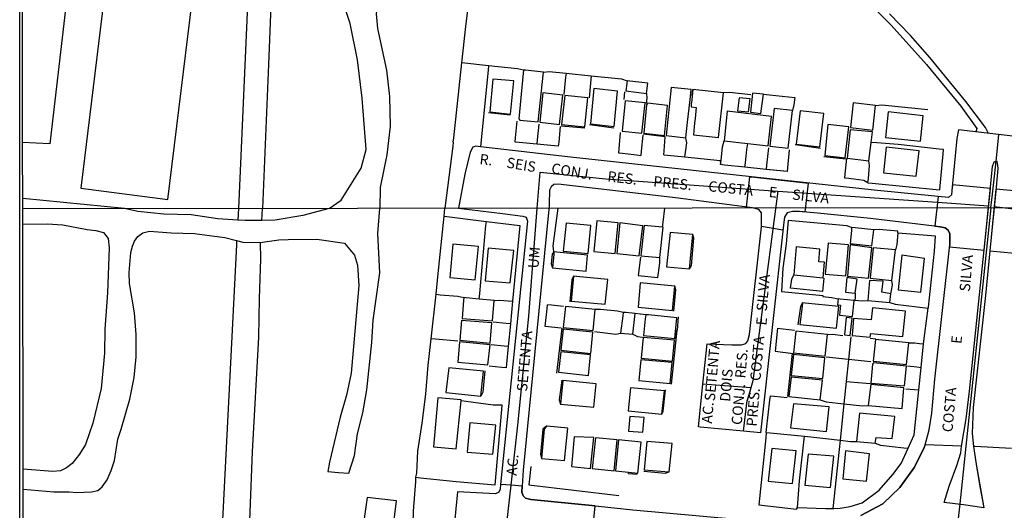
# Model space of a CAD drawing. Units: millimetres. Extents: x 187939 to 190355, y 1677060 to 1679835.
# Drawn here: x 187939 to 188176, y 1679205 to 1679323 of the extents above; entities that cross this region are included whole.
import ezdxf
from ezdxf.enums import TextEntityAlignment as Align

# ---------------------------------------------------------------- set-up
doc = ezdxf.new("R2010")
doc.units = ezdxf.units.MM
doc.header["$MEASUREMENT"] = 0
for name, color, linetype in [('IMAGEM', 7, 'Continuous'), ('V-ARROIO', 140, 'Continuous'), ('V-CANAL', 4, 'Continuous'), ('V-CANTEIRO', 6, 'Continuous'), ('V-CRUZAMENTO', 1, 'Continuous'), ('V-EDIFICACAO', 7, 'Continuous'), ('V-EIXO_DE_LOGRADOURO', 3, 'Continuous'), ('V-LOTE', 30, 'Continuous'), ('V-NOME_DOS_LOGRADOUROS', 7, 'Continuous'), ('V-QUADRA', 2, 'Continuous'), ('V-REFERENCIA', 31, 'Continuous'), ('V-TESTADA', 250, 'Continuous'), ('X-LIMITE_1000', 7, 'Continuous'), ('X-LIMITE_5000', 7, 'Continuous')]:
    doc.layers.add(name, color=color, linetype=linetype)
picture_1 = doc.add_image_def('image1.jpg', size_in_pixel=(4026, 4622))

msp = doc.modelspace()

# ---------------------------------------------------------------- linework, layer by layer
at = {"layer": 'V-ARROIO'}
for points in [[(187991.34, 1679277.51), (187991.19, 1679274.74)], [(187996.99, 1679274.61), (187997.08, 1679277.51)], [(187996.99, 1679274.6), (187996.99, 1679274.61)], [(187990.88, 1679269.8), (187990.83, 1679268.76), (187987.27, 1679199.25), (187987.22, 1679198.28)], [(187996.58, 1679269.31), (187996.66, 1679265.32), (187996.29, 1679255.83), (187996.14, 1679246.51), (187994.61, 1679218.82), (187993.84, 1679198.16)]]:
    msp.add_lwpolyline(points, dxfattribs=at)
at = {"layer": 'V-CANAL', "lineweight": -2}
for p, q in [((188000.5, 1679358.92), (187998.57, 1679312.25)), ((187993.85, 1679333.98), (187991.34, 1679277.51)), ((187998.57, 1679312.25), (187997.08, 1679277.51))]:
    msp.add_line(p, q, dxfattribs=at)
at = {"layer": 'V-CANTEIRO'}
msp.add_lwpolyline([(188171.03, 1679205.36), (188166.14, 1679206.11), (188161.47, 1679206.65), (188162.67, 1679210.6), (188164.54, 1679215.57), (188165.47, 1679218.59), (188165.68, 1679220.23), (188166.77, 1679226.85), (188167.62, 1679233.5), (188171.34, 1679269.86), (188172.49, 1679281.03), (188173.17, 1679287.61), (188173.5, 1679288.75), (188173.99, 1679288.96), (188174.08, 1679289), (188174.28, 1679288.56), (188174.41, 1679287.17), (188173.84, 1679280.91), (188172.76, 1679269.77), (188171.44, 1679256.58), (188168.46, 1679229.55), (188168.24, 1679223.24), (188168.51, 1679220.14), (188169.22, 1679215.85), (188169.99, 1679210.98)], close=True, dxfattribs=at)
at = {"layer": 'V-CRUZAMENTO'}
for points in [[(188117.46, 1679273.15), (188117.46, 1679276.46), (188116.78, 1679277.26), (188115.23, 1679277.64), (188114.4, 1679277.75), (188113.84, 1679277.82), (188114.64, 1679285.17), (188115.05, 1679285.13), (188115.05, 1679285.13), (188127.34, 1679283.79), (188127.34, 1679283.79), (188128.68, 1679283.65), (188127.92, 1679276.67), (188126.56, 1679276.79), (188125.73, 1679276.79), (188125.73, 1679276.79), (188124.89, 1679276.78), (188123.64, 1679276.45), (188122.97, 1679275.4), (188122.78, 1679274.26), (188122.57, 1679272.33), (188122.57, 1679272.33)], [(188162.84, 1679268.72), (188162.79, 1679268.31), (188171.09, 1679267.46), (188172.62, 1679282.33), (188163.49, 1679283.21), (188163.36, 1679281.82), (188163.36, 1679281.82), (188163.27, 1679280.85), (188162.49, 1679280.16), (188160.03, 1679280.4), (188160.03, 1679280.4), (188159.19, 1679273.27), (188159.41, 1679273.25), (188160.48, 1679273.12), (188161.7, 1679272.84), (188162.43, 1679272.27), (188162.84, 1679271.4), (188162.84, 1679270.36)], [(188182.89, 1679274.32), (188184.56, 1679274.14), (188184.56, 1679274.14), (188184.65, 1679274.13), (188184.65, 1679274.13), (188184.71, 1679274.12), (188185.21, 1679278.8), (188185.21, 1679278.8), (188182.6, 1679279.05), (188182.72, 1679280.14), (188182.72, 1679280.14), (188182.85, 1679281.38), (188173.96, 1679282.19), (188172.51, 1679267.31), (188181.11, 1679266.47), (188181.39, 1679269.27), (188181.51, 1679270.18), (188181.96, 1679273.75)]]:
    msp.add_lwpolyline(points, close=True, dxfattribs=at)
for points in [[(188177.71, 1679219.63), (188168.91, 1679220.13), (188168.51, 1679220.14), (188169.22, 1679215.85), (188171.03, 1679205.36), (188166.14, 1679206.11), (188161.47, 1679206.65), (188162.67, 1679210.6), (188164.54, 1679215.57), (188165.47, 1679218.59), (188165.68, 1679220.23), (188165.68, 1679220.23), (188156.86, 1679220.51), (188156.86, 1679220.51), (188156.68, 1679219.87), (188154.35, 1679215.2), (188150.81, 1679210.26), (188146.65, 1679206.36), (188141.42, 1679203.53)], [(188076.34, 1679196.12), (188077.33, 1679205.82), (188061.78, 1679207.4), (188060.49, 1679207.72), (188059.97, 1679208.29), (188059.66, 1679209.16), (188059.74, 1679210.61), (188059.74, 1679210.61), (188057.07, 1679210.79), (188057.07, 1679210.79), (188054.5, 1679210.96), (188054.5, 1679210.96), (188054.39, 1679209.9), (188054.11, 1679209.1), (188053.29, 1679208.7), (188044.11, 1679209.23), (188041.94, 1679187.12)]]:
    msp.add_lwpolyline(points, dxfattribs=at)
at = {"layer": 'V-EDIFICACAO'}
msp.add_lwpolyline([(187939.21, 1679354.15), (187953.15, 1679352.62), (187953.15, 1679352.62), (187949.64, 1679325.59), (187945.86, 1679293.13), (187939.23, 1679293.41)], dxfattribs=at)
for points in [[(187962.31, 1679352.48), (187961.8, 1679352.23), (187953.32, 1679282.38), (187974.27, 1679279.71), (187982.89, 1679349.85), (187962.31, 1679352.48)], [(188060.02, 1679310.89), (188059.95, 1679310.1), (188058.92, 1679299.15), (188059.14, 1679298.83), (188063.56, 1679298.39), (188064.84, 1679310.38), (188060.56, 1679310.83), (188060.02, 1679310.89)], [(188052.67, 1679308.69), (188051.9, 1679300.8), (188056.91, 1679300.25), (188057.68, 1679308.29), (188052.67, 1679308.69)], [(188076.98, 1679306.43), (188076.21, 1679297.91), (188081.87, 1679297.25), (188082.75, 1679305.81), (188076.98, 1679306.43)], [(188085.02, 1679308.33), (188084.95, 1679307.64), (188084.76, 1679305.88), (188089.7, 1679305.22), (188089.99, 1679307.74), (188085.7, 1679308.25), (188085.02, 1679308.33)], [(188099.6, 1679298.31), (188100.2, 1679303.69), (188100.48, 1679306.21), (188095.69, 1679306.68), (188094.45, 1679295.1), (188099.2, 1679294.55)], [(188064.73, 1679305.37), (188063.96, 1679298.35), (188068.75, 1679297.8), (188069.56, 1679304.82), (188064.73, 1679305.37)], [(188070.03, 1679304.78), (188069.23, 1679297.73), (188074.82, 1679297.18), (188075.55, 1679304.16), (188070.03, 1679304.78)], [(188100.7, 1679304.69), (188100.61, 1679303.65), (188100.5, 1679302.69), (188100.44, 1679302.04), (188101.71, 1679301.88), (188101.42, 1679299.21), (188101.3, 1679298.09), (188101.22, 1679297.21), (188101.06, 1679295.28), (188107.1, 1679294.66), (188108.3, 1679305.37), (188100.85, 1679306.21)], [(188100.85, 1679306.21), (188100.7, 1679304.69)], [(188112.03, 1679304.2), (188111.66, 1679301.09), (188114.33, 1679300.8), (188114.66, 1679303.94), (188112.03, 1679304.2)], [(188115.25, 1679305.33), (188114.77, 1679300.73), (188117.29, 1679300.4), (188117.88, 1679305.04), (188115.25, 1679305.33)], [(188084.54, 1679303.47), (188083.81, 1679296.19), (188088.56, 1679295.68), (188089.37, 1679302.96), (188084.54, 1679303.47)], [(188089.95, 1679302.88), (188089.73, 1679302.52), (188089.04, 1679295.65), (188094.05, 1679295.1), (188094.78, 1679302.37), (188089.95, 1679302.88)], [(188139.52, 1679302.96), (188138.9, 1679297.07), (188144.3, 1679296.41), (188144.96, 1679302.37), (188139.52, 1679302.96)], [(188114.1, 1679293.18), (188119.01, 1679292.61), (188119.85, 1679299.67), (188109.18, 1679300.95), (188108.41, 1679293.85)], [(188120.47, 1679301.64), (188119.45, 1679292.54), (188123.87, 1679292.03), (188124.93, 1679301.17), (188120.47, 1679301.64)], [(188126.76, 1679301.06), (188125.81, 1679293.05), (188131.48, 1679292.39), (188132.43, 1679300.4), (188126.76, 1679301.06)], [(188148, 1679300.84), (188147.3, 1679294.66), (188155.75, 1679293.75), (188156.4, 1679299.85), (188148, 1679300.84)], [(188133.45, 1679297.73), (188132.68, 1679290.27), (188137.62, 1679289.76), (188138.46, 1679297.18), (188133.45, 1679297.73)], [(188143.89, 1679293.43), (188144.23, 1679295.97), (188138.79, 1679296.45), (188138.05, 1679289.65), (188143.32, 1679289.03)], [(188147.52, 1679292.28), (188146.83, 1679286.14), (188154.76, 1679285.27), (188155.42, 1679291.44), (188147.52, 1679292.28)], [(188070.32, 1679273.96), (188069.63, 1679267.22), (188075.64, 1679266.66), (188076.29, 1679273.44), (188070.32, 1679273.96)], [(188077.7, 1679274.52), (188077.02, 1679267.17), (188082.13, 1679266.66), (188082.9, 1679274.09), (188077.7, 1679274.52)], [(188083.29, 1679274.05), (188082.52, 1679266.66), (188087.97, 1679266.14), (188088.79, 1679273.32), (188083.29, 1679274.05)], [(188093.57, 1679273.03), (188089.13, 1679273.44), (188088.31, 1679266.14), (188092.95, 1679265.67), (188093.73, 1679273.01)], [(188095.4, 1679271.77), (188094.54, 1679263.48), (188100.04, 1679262.96), (188100.86, 1679271.21), (188095.4, 1679271.77)], [(188139.17, 1679272.93), (188139.11, 1679272.21), (188138.83, 1679269.06), (188144.02, 1679268.55), (188144.5, 1679272.37), (188140.01, 1679272.84), (188139.17, 1679272.93)], [(188043, 1679268.93), (188042.31, 1679260.86), (188048.41, 1679260.3), (188049.23, 1679268.38), (188043, 1679268.93)], [(188133.5, 1679269.19), (188132.81, 1679261.67), (188137.75, 1679261.29), (188138.44, 1679268.72), (188133.5, 1679269.19)], [(188138.83, 1679268.72), (188138.14, 1679261.2), (188143.21, 1679260.73), (188144.02, 1679268.07), (188138.83, 1679268.72)], [(188051.55, 1679267.99), (188050.82, 1679260.09), (188056.83, 1679259.57), (188057.73, 1679267.43), (188051.55, 1679267.99)], [(188067.4, 1679267.09), (188067.34, 1679266.51), (188067.01, 1679263.18), (188075.17, 1679262.45), (188075.51, 1679266.27), (188068.06, 1679267.02), (188067.4, 1679267.09)], [(188125.77, 1679268.25), (188125.21, 1679261.5), (188132.3, 1679260.82), (188132.64, 1679264.55), (188131.27, 1679264.68), (188131.48, 1679267.73), (188125.77, 1679268.25)], [(188144.33, 1679268.03), (188143.6, 1679260.69), (188148.88, 1679260.13), (188149.74, 1679267.56), (188144.33, 1679268.03)], [(188151.28, 1679266.23), (188150.38, 1679257.94), (188155.84, 1679257.34), (188156.74, 1679265.5), (188151.28, 1679266.23)], [(188072.12, 1679261.2), (188072.04, 1679260.32), (188071.56, 1679255.19), (188079.72, 1679254.42), (188080.41, 1679260.39), (188072.8, 1679261.13), (188072.12, 1679261.2)], [(188088.19, 1679259.57), (188087.71, 1679253.77), (188095.96, 1679252.96), (188096.52, 1679258.8), (188088.19, 1679259.57)], [(188138.01, 1679260.86), (188137.67, 1679257.38), (188140.03, 1679257.12), (188140.46, 1679260.52), (188138.01, 1679260.86)], [(188143.51, 1679260.17), (188143.04, 1679255.36), (188148.36, 1679254.89), (188148.62, 1679256.95), (188146.43, 1679257.34), (188146.77, 1679260), (188143.51, 1679260.17)], [(188049.36, 1679255.68), (188046.2, 1679256), (188045.66, 1679256.05), (188045.6, 1679255.3), (188045.23, 1679250.98), (188052.58, 1679250.42), (188053.01, 1679255.32)], [(188127.32, 1679254.76), (188127.21, 1679253.86), (188126.71, 1679249.56), (188135.48, 1679248.66), (188136.08, 1679253.9), (188127.99, 1679254.69), (188127.32, 1679254.76)], [(188135.91, 1679255.75), (188135.84, 1679255), (188135.78, 1679254.29), (188136.46, 1679254.2), (188136.21, 1679251.84), (188139.39, 1679251.49), (188139.77, 1679255.32), (188136.41, 1679255.69), (188135.91, 1679255.75)], [(188070.19, 1679253.86), (188069.59, 1679248.83), (188076.85, 1679248.14), (188077.32, 1679253.17), (188070.19, 1679253.86)], [(188084.06, 1679252.48), (188083.96, 1679251.68), (188083.46, 1679247.46), (188086.42, 1679247.24), (188086.98, 1679252.18), (188084.75, 1679252.41), (188084.06, 1679252.48)], [(188089.52, 1679251.92), (188089.41, 1679250.93), (188088.96, 1679246.9), (188096.56, 1679246.21), (188096.99, 1679251.19), (188090.22, 1679251.85), (188089.52, 1679251.92)], [(188144.2, 1679253.56), (188143.9, 1679250.64), (188139.64, 1679251.02), (188139.26, 1679246.9), (188143.64, 1679246.47), (188143.77, 1679247.37), (188151.5, 1679246.68), (188152.19, 1679252.78), (188144.2, 1679253.56)], [(188045.1, 1679250.55), (188044.72, 1679245.74), (188052.02, 1679245.09), (188052.45, 1679249.95), (188045.1, 1679250.55)], [(188137.88, 1679251.24), (188137.41, 1679247.07), (188138.83, 1679246.94), (188139.26, 1679251.11), (188137.88, 1679251.24)], [(188069.63, 1679248.45), (188069.03, 1679243.33), (188076.29, 1679242.6), (188076.76, 1679247.71), (188069.63, 1679248.45)], [(188125.73, 1679247.93), (188125.13, 1679242.73), (188132.77, 1679241.92), (188133.33, 1679247.16), (188125.73, 1679247.93)], [(188044.63, 1679245.35), (188044.2, 1679240.5), (188051.42, 1679239.81), (188051.98, 1679244.67), (188044.63, 1679245.35)], [(188088.92, 1679246.43), (188088.44, 1679241.44), (188095.96, 1679240.71), (188096.48, 1679245.78), (188088.92, 1679246.43)], [(188144.93, 1679245.95), (188144.33, 1679240.71), (188152.4, 1679239.9), (188152.92, 1679245.14), (188144.93, 1679245.95)], [(188069.03, 1679242.95), (188068.51, 1679238.05), (188075.69, 1679237.28), (188076.24, 1679242.26), (188069.03, 1679242.95)], [(188125.17, 1679242.35), (188124.57, 1679237.23), (188132.21, 1679236.5), (188132.73, 1679241.49), (188125.17, 1679242.35)], [(188088.36, 1679241.06), (188087.84, 1679236.03), (188095.44, 1679235.3), (188095.92, 1679240.37), (188088.36, 1679241.06)], [(188144.45, 1679240.33), (188144.2, 1679240.03), (188143.77, 1679235.43), (188151.89, 1679234.74), (188152.36, 1679239.51), (188144.45, 1679240.33)], [(188042.05, 1679239.08), (188041.32, 1679233.15), (188049.79, 1679232.29), (188050.43, 1679238.27), (188042.05, 1679239.08)], [(188069.5, 1679236.03), (188068.94, 1679230.32), (188077.02, 1679229.59), (188077.58, 1679235.22), (188069.5, 1679236.03)], [(188124.57, 1679236.89), (188124.01, 1679232.17), (188131.61, 1679231.39), (188132.13, 1679236.12), (188124.57, 1679236.89)], [(188085.82, 1679234.27), (188085.31, 1679228.73), (188093.43, 1679227.96), (188094.03, 1679233.54), (188085.82, 1679234.27)], [(188143.77, 1679235.09), (188143.17, 1679230.02), (188151.33, 1679229.29), (188151.76, 1679234.27), (188143.77, 1679235.09)], [(188044.99, 1679231.14), (188045.02, 1679231.39), (188039.43, 1679231.91), (188038.32, 1679220.1), (188043.81, 1679219.58)], [(188125.13, 1679230.45), (188124.44, 1679224.65), (188133.07, 1679223.79), (188133.72, 1679229.72), (188125.13, 1679230.45)], [(188141.06, 1679228.21), (188140.33, 1679221.34), (188144.8, 1679220.96), (188145.06, 1679222.29), (188148.96, 1679222.07), (188149.57, 1679227.4), (188141.06, 1679228.21)], [(188047.08, 1679225.85), (188046.43, 1679218.81), (188052.66, 1679218.29), (188053.35, 1679225.29), (188047.08, 1679225.85)], [(188085.69, 1679227.36), (188085.35, 1679223.88), (188088.79, 1679223.58), (188089.13, 1679227.1), (188085.69, 1679227.36)], [(188065.63, 1679225.08), (188064.99, 1679224.29), (188064.35, 1679217.26), (188069.93, 1679216.79), (188070.75, 1679224.56), (188065.79, 1679225.06), (188065.63, 1679225.08)], [(188072.29, 1679222.5), (188071.61, 1679215.33), (188076.24, 1679214.86), (188077.02, 1679222.29), (188072.29, 1679222.5)], [(188077.4, 1679222.24), (188076.63, 1679214.81), (188081.87, 1679214.3), (188082.6, 1679221.73), (188077.4, 1679222.24)], [(188085.35, 1679213.96), (188087.63, 1679213.74), (188088.44, 1679221.17), (188082.99, 1679221.73), (188082.26, 1679214.25)], [(188089.77, 1679221.38), (188089.13, 1679214.56), (188095.14, 1679214), (188095.92, 1679220.83), (188089.77, 1679221.38)], [(188119.93, 1679219.67), (188119.07, 1679211.76), (188124.91, 1679211.2), (188125.77, 1679219.07), (188119.93, 1679219.67)], [(188137.71, 1679219.11), (188137.02, 1679212.32), (188142.74, 1679211.76), (188143.51, 1679218.38), (188137.71, 1679219.11)], [(188128.65, 1679218.33), (188127.87, 1679210.86), (188134.1, 1679210.26), (188134.88, 1679217.78), (188128.65, 1679218.33)], [(188022.34, 1679207.85), (188021.09, 1679198.79), (188028.27, 1679197.98), (188029.43, 1679207.04), (188022.34, 1679207.85)]]:
    msp.add_lwpolyline(points, close=True, dxfattribs=at)
at = {"layer": 'V-EIXO_DE_LOGRADOURO'}
for points in [[(188173.99, 1679288.96), (188174.69, 1679295.31)], [(188173.11, 1679280.97), (188173.99, 1679288.96)], [(188063.35, 1679277.58), (188064.06, 1679286.31), (188079.87, 1679284.64), (188121.38, 1679281.72)], [(188121.38, 1679281.72), (188115.36, 1679235.98), (188114.85, 1679234.27)], [(188121.38, 1679281.72), (188159.85, 1679279.01)], [(188172.75, 1679277.7), (188173.11, 1679280.97)], [(188159.85, 1679279.01), (188172.19, 1679278.14)], [(188173.57, 1679277.97), (188184.91, 1679276.67)], [(188057.07, 1679210.79), (188058.71, 1679225.32), (188061.32, 1679251.53), (188063.35, 1679277.58)], [(188172.75, 1679277.7), (188166.73, 1679220.2)], [(188114.85, 1679234.27), (188103.3, 1679235.21)], [(188114.85, 1679234.27), (188113.95, 1679231.26)], [(188113.11, 1679223.82), (188113.95, 1679231.26)], [(188166.73, 1679220.2), (188165.44, 1679207.86), (188165.19, 1679205.64)], [(188055.64, 1679198.1), (188057.07, 1679210.79)], [(188165.19, 1679205.64), (188164, 1679195.05)]]:
    msp.add_lwpolyline(points, dxfattribs=at)
at = {"layer": 'V-LOTE'}
for points in [[(188045.2, 1679312.6), (188046.16, 1679321.37), (188048.19, 1679337.8)], [(188043.1, 1679293.52), (188043.21, 1679294.52), (188045.2, 1679312.6)], [(188051.61, 1679311.93), (188045.2, 1679312.6)], [(188051.61, 1679311.93), (188051.51, 1679310.93), (188049.69, 1679292.39)], [(188060.02, 1679310.89), (188058.56, 1679311.2), (188051.61, 1679311.93)], [(188064.84, 1679310.38), (188066.24, 1679310.57)], [(188066.24, 1679310.57), (188070.31, 1679310.14)], [(188070.21, 1679309.14), (188069.79, 1679304.96)], [(188070.31, 1679310.14), (188070.21, 1679309.14)], [(188070.31, 1679310.14), (188076.37, 1679309.51)], [(188076.37, 1679309.51), (188075.85, 1679304.16)], [(188076.37, 1679309.51), (188083.7, 1679308.74), (188085.02, 1679308.33)], [(188084.31, 1679303.78), (188084.5, 1679305.67)], [(188089.79, 1679304.1), (188089.65, 1679302.89)], [(188089.7, 1679305.22), (188089.79, 1679304.1)], [(188109.68, 1679305.48), (188108.3, 1679305.37)], [(188114.86, 1679304.92), (188109.68, 1679305.48)], [(188117.88, 1679305.04), (188119.34, 1679304.94)], [(188119.34, 1679304.94), (188125.47, 1679304.26), (188125.26, 1679302.48)], [(188125.26, 1679302.48), (188124.93, 1679301.17)], [(188144.96, 1679302.37), (188146.42, 1679302.52)], [(188146.42, 1679302.52), (188157.56, 1679301.39)], [(188058.05, 1679293.53), (188058.14, 1679294.54), (188058.54, 1679298.54)], [(188063.77, 1679297.87), (188063.36, 1679294.07)], [(188068.52, 1679292.56), (188068.61, 1679293.53), (188068.95, 1679297.27)], [(188083.36, 1679295.82), (188083.03, 1679291.93), (188082.94, 1679290.93)], [(188088.8, 1679295.22), (188088.41, 1679291.33), (188088.3, 1679290.33)], [(188093.86, 1679290.44), (188093.94, 1679291.45), (188094.2, 1679294.83)], [(188099.45, 1679293.38), (188099.2, 1679294.55)], [(188043.1, 1679293.52), (188043.03, 1679292.52), (188041.07, 1679277.56)], [(188063.25, 1679293.05), (188058.98, 1679293.45), (188058.05, 1679293.53)], [(188063.36, 1679294.07), (188063.25, 1679293.05)], [(188068.52, 1679292.56), (188067.52, 1679292.65), (188063.25, 1679293.05)], [(188099.1, 1679290.99), (188099.45, 1679293.38)], [(188107.54, 1679288.09), (188107.71, 1679289.09), (188108.05, 1679292.4)], [(188108.05, 1679292.4), (188108.41, 1679293.85)], [(188113.93, 1679291.77), (188114.1, 1679293.18)], [(188119.09, 1679292.17), (188118.65, 1679287.96)], [(188145.26, 1679293.33), (188143.89, 1679293.43)], [(188161.3, 1679291.72), (188160.26, 1679291.83), (188150.35, 1679292.96), (188145.26, 1679293.33)], [(188082.94, 1679290.93), (188083.91, 1679290.82), (188087.28, 1679290.44), (188088.3, 1679290.33)], [(188093.86, 1679290.44), (188094.78, 1679290.35), (188098.94, 1679289.94)], [(188098.94, 1679289.94), (188099.1, 1679290.99)], [(188098.94, 1679289.94), (188107.44, 1679289.09), (188107.54, 1679288.09)], [(188113.55, 1679288.53), (188113.93, 1679291.77)], [(188124.14, 1679291.66), (188123.66, 1679286.45), (188119.54, 1679286.87)], [(188160.4, 1679282.07), (188161.21, 1679290.72), (188161.3, 1679291.72)], [(188113.42, 1679287.49), (188108.54, 1679287.99), (188107.54, 1679288.09)], [(188113.42, 1679287.49), (188113.55, 1679288.53)], [(188118.54, 1679286.95), (188113.42, 1679287.49)], [(188118.65, 1679287.96), (188118.54, 1679286.95)], [(188137.52, 1679284.85), (188137.62, 1679285.88), (188138.01, 1679289.58)], [(188143.11, 1679283.71), (188143.22, 1679284.71), (188143.51, 1679287.86)], [(188143.51, 1679287.86), (188143.32, 1679289.03)], [(188122.72, 1679286.52), (188118.54, 1679286.95)], [(188119.54, 1679286.87), (188118.54, 1679286.95)], [(188123.66, 1679286.45), (188122.72, 1679286.52)], [(188143.11, 1679283.71), (188142.11, 1679284.27), (188138.52, 1679284.72), (188137.52, 1679284.85)], [(188143.11, 1679283.71), (188144.11, 1679283.61), (188160.39, 1679282), (188160.4, 1679282.07)], [(188038.97, 1679256.83), (188039.43, 1679261.01), (188040.88, 1679275.65)], [(188040.88, 1679275.65), (188041.07, 1679277.56)], [(188040.88, 1679275.65), (188051.09, 1679274.4)], [(188067.4, 1679267.09), (188067.19, 1679268.51), (188068.39, 1679277.59)], [(188093.7, 1679274.24), (188094.09, 1679277.61)], [(188049.36, 1679255.68), (188049.48, 1679257.05), (188051, 1679273.4), (188051.09, 1679274.4)], [(188051.09, 1679274.4), (188059.19, 1679273.42), (188057.42, 1679255.18)], [(188093.57, 1679273.03), (188093.7, 1679274.24)], [(188139.17, 1679272.93), (188138.01, 1679273.31), (188123.88, 1679274.65), (188123.38, 1679269.01), (188122.6, 1679263.11), (188122.27, 1679257.47)], [(188145.82, 1679272.43), (188144.5, 1679272.37)], [(188150.34, 1679271.69), (188150.3, 1679272.02), (188145.82, 1679272.43)], [(188150.34, 1679271.69), (188150.03, 1679268.81)], [(188157.64, 1679253.53), (188157.67, 1679253.77), (188159.15, 1679267.25), (188159.37, 1679270.81), (188150.35, 1679271.6), (188150.34, 1679271.69)], [(188150.03, 1679268.81), (188149.74, 1679267.56)], [(188088.24, 1679265.8), (188087.68, 1679261.35), (188092.42, 1679260.9), (188092.94, 1679264.33)], [(188092.94, 1679264.33), (188092.95, 1679265.67)], [(188124.75, 1679260.47), (188125.21, 1679261.5)], [(188132.24, 1679257.49), (188124.43, 1679258.28), (188124.75, 1679260.47)], [(188132.24, 1679257.49), (188132.51, 1679260.75)], [(188148.87, 1679258.19), (188148.99, 1679259.08)], [(188148.99, 1679259.08), (188148.88, 1679260.13)], [(188037.76, 1679246.06), (188038.97, 1679256.83)], [(188038.97, 1679256.83), (188039.97, 1679256.74), (188044.2, 1679256.39), (188045.66, 1679256.05)], [(188122.27, 1679257.47), (188132.25, 1679256.55), (188132.2, 1679256.3), (188134.41, 1679256.09), (188135.91, 1679255.75)], [(188140.03, 1679257.12), (188140.04, 1679255.97)], [(188148.62, 1679256.95), (188148.87, 1679258.19)], [(188053.01, 1679255.32), (188054.26, 1679255.44)], [(188054.26, 1679255.44), (188057.42, 1679255.18)], [(188057.42, 1679255.18), (188056.88, 1679249.71)], [(188065.31, 1679249.04), (188065.72, 1679253.33), (188065.81, 1679254.28)], [(188069.68, 1679253.89), (188066.82, 1679254.18), (188065.81, 1679254.28)], [(188140.04, 1679255.97), (188139.94, 1679255.41), (188141.7, 1679255.26)], [(188141.7, 1679255.26), (188143.04, 1679255.36)], [(188148.36, 1679254.89), (188149.66, 1679254.42)], [(188149.66, 1679254.42), (188157.64, 1679253.53)], [(188078.59, 1679253.17), (188077.32, 1679253.17)], [(188084.06, 1679252.48), (188082.75, 1679252.78), (188078.59, 1679253.17)], [(188088.2, 1679252.07), (188086.98, 1679252.18)], [(188089.52, 1679251.92), (188088.22, 1679252.07), (188088.2, 1679252.07)], [(188156.52, 1679244.87), (188156.79, 1679247.4), (188157.64, 1679253.53)], [(188055.86, 1679249.8), (188052.72, 1679250.08)], [(188056.88, 1679249.71), (188055.86, 1679249.8)], [(188056.88, 1679249.71), (188056.35, 1679244.24)], [(188069.15, 1679248.69), (188065.31, 1679249.04)], [(188077.16, 1679247.87), (188082.34, 1679247.2)], [(188082.34, 1679247.2), (188083.46, 1679247.46)], [(188086.42, 1679247.24), (188087.55, 1679246.67)], [(188121.29, 1679248.65), (188120.74, 1679243.14)], [(188121.29, 1679248.65), (188125.35, 1679248.2)], [(188133.33, 1679247.16), (188134.54, 1679247.22)], [(188134.54, 1679247.22), (188137.07, 1679246.9)], [(188034.12, 1679212.73), (188034.3, 1679213.72), (188034.6, 1679219.03), (188035.65, 1679225.8), (188036.46, 1679232.74), (188037.06, 1679239.78), (188037.76, 1679246.06)], [(188044.23, 1679245.52), (188038.79, 1679245.98), (188037.76, 1679246.06)], [(188087.55, 1679246.67), (188088.71, 1679246.48)], [(188139.01, 1679246.6), (188138.43, 1679241.1)], [(188143.61, 1679246.28), (188144.97, 1679246.13)], [(188152.92, 1679245.14), (188154.39, 1679245.14)], [(188154.39, 1679245.14), (188155.52, 1679244.99)], [(188155.52, 1679244.99), (188156.52, 1679244.87)], [(188155.93, 1679239.2), (188156.52, 1679244.87)], [(188055.35, 1679244.33), (188052.26, 1679244.62)], [(188056.35, 1679244.24), (188055.35, 1679244.33)], [(188056.35, 1679244.24), (188055.95, 1679240.09), (188055.85, 1679239.1)], [(188120.74, 1679243.14), (188125.07, 1679242.58)], [(188138.43, 1679241.1), (188133.04, 1679241.65)], [(188138.43, 1679241.1), (188137.87, 1679235.8)], [(188143.82, 1679240.56), (188138.43, 1679241.1)], [(188055.85, 1679239.1), (188054.85, 1679239.21), (188051.73, 1679239.54)], [(188152.65, 1679239.56), (188154.92, 1679239.31)], [(188154.92, 1679239.31), (188155.93, 1679239.2)], [(188155.36, 1679233.83), (188155.93, 1679239.2)], [(188137.87, 1679235.8), (188137.3, 1679230.41)], [(188137.87, 1679235.8), (188143.62, 1679235.31)], [(188152.22, 1679234.06), (188154.35, 1679233.9)], [(188152.78, 1679219.74), (188154.23, 1679222.95), (188155.36, 1679233.83)], [(188154.35, 1679233.9), (188155.36, 1679233.83)], [(188054.9, 1679230.11), (188053.9, 1679230.11), (188052.76, 1679230.11), (188046.24, 1679230.98), (188044.99, 1679231.14)], [(188118.59, 1679223.53), (188118.67, 1679224.21), (188119.48, 1679231.35), (188119.6, 1679232.35)], [(188119.6, 1679232.35), (188120.6, 1679232.25), (188123.64, 1679231.96)], [(188131.61, 1679231.39), (188133.04, 1679230.88)], [(188133.04, 1679230.88), (188137.3, 1679230.41)], [(188043.83, 1679211.7), (188053.21, 1679210.87), (188054.81, 1679229.07), (188054.9, 1679230.11)], [(188137.3, 1679230.41), (188136.38, 1679221.67)], [(188137.3, 1679230.41), (188141.78, 1679229.91)], [(188141.78, 1679229.91), (188143.17, 1679230.02)], [(188118.59, 1679223.53), (188118.45, 1679222.21), (188116.8, 1679206.06)], [(188118.59, 1679223.53), (188119.55, 1679223.44), (188127.8, 1679222.63)], [(188126.08, 1679205.42), (188126.58, 1679211.88), (188127.8, 1679222.63)], [(188127.8, 1679222.63), (188130.09, 1679222.41), (188136.38, 1679221.67)], [(188136.38, 1679221.67), (188134.65, 1679205.23), (188134.65, 1679205.2)], [(188136.38, 1679221.67), (188138.87, 1679221.38)], [(188138.87, 1679221.38), (188140.33, 1679221.34)], [(188144.8, 1679220.96), (188146.13, 1679220.5)], [(188134.65, 1679205.2), (188134.84, 1679205.21), (188136.43, 1679205.3), (188138.84, 1679205.7), (188141.68, 1679206.55), (188145.81, 1679209.61), (188149.09, 1679213.39), (188151.11, 1679216.05), (188152.78, 1679219.74)], [(188146.13, 1679220.5), (188151.77, 1679219.85)], [(188151.77, 1679219.85), (188152.78, 1679219.74)], [(188061.85, 1679215.35), (188061.33, 1679210.9), (188083.01, 1679208.37)], [(188032.98, 1679192.73), (188033.37, 1679198.56), (188033.53, 1679204.53), (188034.05, 1679211.72), (188034.12, 1679212.73)], [(188034.12, 1679212.73), (188035.24, 1679212.61), (188043.83, 1679211.7)], [(188116.8, 1679206.06), (188125.84, 1679205), (188126.08, 1679205.42)], [(188126.08, 1679205.42), (188126.1, 1679205.45), (188132.84, 1679205.18), (188134.65, 1679205.2)]]:
    msp.add_lwpolyline(points, dxfattribs=at)
at = {"layer": 'V-QUADRA'}
for points in [[(188184.23, 1679294.2), (188164.96, 1679296.44), (188164.57, 1679294.36), (188163.36, 1679281.82), (188163.27, 1679280.85), (188162.49, 1679280.16), (188160.03, 1679280.4), (188144.59, 1679281.92), (188071.36, 1679289.87), (188049.69, 1679292.39), (188048.58, 1679292.52), (188047.86, 1679292.33), (188047.21, 1679291.07), (188045.91, 1679285.83), (188044.35, 1679277.56), (188054.98, 1679276.29), (188059.91, 1679275.7), (188060.71, 1679275.4), (188060.98, 1679274.46), (188054.5, 1679210.96), (188054.39, 1679209.9), (188054.11, 1679209.1), (188053.29, 1679208.7), (188044.11, 1679209.23), (188041.94, 1679187.12)], [(188141.42, 1679203.53), (188146.65, 1679206.36), (188150.81, 1679210.26), (188154.35, 1679215.2), (188156.68, 1679219.87), (188156.86, 1679220.51), (188156.86, 1679220.51), (188157.87, 1679224.14), (188158.47, 1679228.17), (188159.21, 1679236.39), (188162.84, 1679268.72), (188162.84, 1679271.4), (188162.43, 1679272.27), (188161.7, 1679272.84), (188160.48, 1679273.12), (188160.48, 1679273.12), (188159.12, 1679273.28), (188159.12, 1679273.28), (188143.71, 1679275.12), (188130.92, 1679276.41), (188126.56, 1679276.79), (188124.89, 1679276.78), (188123.64, 1679276.45), (188122.97, 1679275.4), (188122.78, 1679274.26), (188117.22, 1679223.43), (188113.11, 1679223.82), (188113.11, 1679223.82), (188102.68, 1679224.82), (188102.22, 1679224.91), (188103.3, 1679235.21), (188103.3, 1679235.21), (188104.32, 1679244.93), (188110.25, 1679244.62), (188112.64, 1679244.66), (188113.63, 1679244.94), (188114.12, 1679245.59), (188114.5, 1679247.15), (188117.46, 1679273.11), (188117.46, 1679276.46), (188116.78, 1679277.26), (188115.23, 1679277.64), (188115.23, 1679277.64), (188096.67, 1679280.06), (188068.42, 1679283.4), (188067.38, 1679283.28), (188066.73, 1679282.71), (188066.34, 1679281.95), (188066.24, 1679278.58), (188066.22, 1679277.87), (188066.22, 1679277.87), (188066.09, 1679276.58), (188059.97, 1679214.45), (188059.74, 1679210.61), (188059.74, 1679210.61), (188059.66, 1679209.16), (188059.97, 1679208.29), (188059.97, 1679208.29), (188060.49, 1679207.72), (188061.78, 1679207.4), (188078.12, 1679205.74), (188078.12, 1679205.74), (188086.37, 1679204.9), (188127.45, 1679201.15)]]:
    msp.add_lwpolyline(points, dxfattribs=at)
at = {"layer": 'V-REFERENCIA'}
for points in [[(188082.38, 1679399.94), (188082.44, 1679399.82), (188085.14, 1679396.23), (188088.23, 1679393.18), (188092.1, 1679389.97), (188100.88, 1679383.47), (188105.27, 1679379.4), (188109.58, 1679374.63), (188113.83, 1679369.27), (188121.76, 1679357.93), (188129.38, 1679346.41), (188132.69, 1679340.51), (188136, 1679335.55), (188140, 1679330.57), (188148.72, 1679321.73), (188157.25, 1679312.24), (188165.46, 1679302.17), (188169.34, 1679296.81)], [(188013.2, 1679277.53), (188016.12, 1679279.52), (188020.88, 1679287.26), (188022.15, 1679291.72), (188021.16, 1679304.09), (188020, 1679313.39), (188018.28, 1679322.15), (188015.95, 1679329.14), (188012.46, 1679336.4)], [(188024.95, 1679327.07), (188024.79, 1679326.07), (188024.54, 1679324.46), (188024.87, 1679320.92), (188027.03, 1679310.86), (188027.7, 1679304.52), (188027.87, 1679297.37), (188027.09, 1679290.49), (188025.48, 1679282.59), (188025.41, 1679277.54)], [(188171.41, 1679297.05), (188166.73, 1679303.28), (188158.06, 1679313.92), (188153.39, 1679319.25), (188148.33, 1679324.48)], [(188172.14, 1679295.6), (188171.41, 1679297.05)], [(188169.34, 1679296.81), (188169.15, 1679295.95)], [(187963.87, 1679277.48), (187939.3, 1679279.89)], [(187991.19, 1679274.74), (187986.36, 1679275.04), (187979.91, 1679276.01), (187973.35, 1679276.19), (187967.07, 1679276.79), (187963.87, 1679277.48)], [(188013.2, 1679277.53), (188006.87, 1679275.82), (188000.15, 1679274.69), (187996.99, 1679274.6)], [(188015.46, 1679213.89), (188017.97, 1679213.71), (188019.29, 1679218.01), (188020.06, 1679223.17), (188021.31, 1679228.26), (188022.28, 1679233.84), (188023.44, 1679245.18), (188023.83, 1679250.62), (188025.43, 1679261.97), (188024.92, 1679271.5), (188025.41, 1679277.54)], [(187939.3, 1679273.76), (187945.17, 1679273.78), (187949.01, 1679273.54), (187954.82, 1679272.45), (187956.9, 1679272.2), (187958.74, 1679271.73), (187959.93, 1679270.27), (187960.12, 1679268.05), (187959.76, 1679257.21), (187959.11, 1679248.44), (187958.99, 1679242.64), (187958.2, 1679234.09), (187956.2, 1679225.78), (187954.4, 1679220.6), (187952.96, 1679218.3), (187951.26, 1679216.05), (187949.86, 1679214.98), (187948.4, 1679214.3), (187946.56, 1679214.15), (187940.37, 1679214.63), (187939.37, 1679214.71)], [(187996.99, 1679274.6), (187992.93, 1679274.63), (187991.19, 1679274.74)], [(187939.37, 1679209.87), (187946.82, 1679209.24), (187950.5, 1679209.23), (187952.32, 1679209.04), (187955.88, 1679209.2), (187957.43, 1679209.53), (187958.47, 1679210.45), (187959.64, 1679212.14), (187960.63, 1679214.36), (187961.42, 1679216.76), (187962.25, 1679221.95), (187963.06, 1679224.31), (187965.12, 1679231.59), (187966.21, 1679236.74), (187966.63, 1679241.76), (187966.63, 1679247.18), (187966.26, 1679252.37), (187965.04, 1679259.46), (187964.95, 1679262.08), (187965.4, 1679266.94), (187965.75, 1679268.41), (187966.27, 1679269.67), (187967.07, 1679270.8), (187968.23, 1679271.64), (187969.86, 1679272.06), (187975.09, 1679271.63), (187980.68, 1679271.45), (187984.32, 1679271.03), (187988.07, 1679270.5), (187990.88, 1679269.8)], [(187990.88, 1679269.8), (187992.4, 1679269.42), (187996.54, 1679269.3), (187996.58, 1679269.31)], [(187996.58, 1679269.31), (188001.05, 1679269.93), (188003.33, 1679270.08), (188010.24, 1679270.1), (188016.87, 1679269.16), (188019.31, 1679266.23), (188020.04, 1679263.82), (188020.38, 1679258.99), (188018.47, 1679237.85), (188017.34, 1679232.5), (188015.88, 1679227.22), (188013.24, 1679216.36), (188012.9, 1679214.08)], [(188012.9, 1679214.08), (188015.46, 1679213.89)]]:
    msp.add_lwpolyline(points, dxfattribs=at)
at = {"layer": 'V-TESTADA'}
for points in [[(188056.86, 1679300.02), (188051.57, 1679300.61)], [(188074.81, 1679296.92), (188069.13, 1679297.35)], [(188081.84, 1679296.92), (188076, 1679297.67)], [(188094.2, 1679294.83), (188088.9, 1679295.42)], [(188131.68, 1679291.94), (188125.55, 1679292.85)], [(188132.5, 1679290.07), (188137.74, 1679289.48)], [(188101.13, 1679270.36), (188100.86, 1679271.21)], [(188100.52, 1679263.8), (188101.13, 1679270.36)], [(188067.4, 1679267.09), (188066.99, 1679266.51), (188066.69, 1679264.18)], [(188066.69, 1679264.18), (188067.01, 1679263.18)], [(188100.04, 1679262.96), (188100.52, 1679263.8)], [(188072.12, 1679261.2), (188071.7, 1679260.32), (188071.19, 1679254.99)], [(188096.3, 1679252.79), (188096.79, 1679257.9)], [(188096.79, 1679257.9), (188096.52, 1679258.8)], [(188127.32, 1679254.76), (188126.84, 1679253.86), (188126.2, 1679249.45)], [(188097.3, 1679251.37), (188097.08, 1679248.17)], [(188069.31, 1679248.67), (188068.01, 1679237.85)], [(188095.75, 1679235.18), (188097.08, 1679248.17)], [(188097.08, 1679248.17), (188096.91, 1679248.02), (188096.76, 1679246.18), (188096.59, 1679246.16)], [(188124.83, 1679242.53), (188123.7, 1679232.22)], [(188050.76, 1679238.37), (188050.25, 1679233.21), (188049.79, 1679232.29)], [(188069.31, 1679236.13), (188068.68, 1679231.37)], [(188093.76, 1679228.65), (188094.3, 1679233.79)], [(188068.68, 1679231.37), (188068.94, 1679230.32)], [(188093.43, 1679227.96), (188093.76, 1679228.65)], [(188065.63, 1679225.08), (188064.7, 1679224.29), (188064.13, 1679218.2)], [(188064.13, 1679218.2), (188064.35, 1679217.26)], [(188085.35, 1679213.53), (188085.35, 1679213.96)], [(188089.05, 1679214.19), (188094.24, 1679213.69)], [(188094.24, 1679213.69), (188095.14, 1679214)], [(188087.49, 1679213.37), (188085.35, 1679213.53)]]:
    msp.add_lwpolyline(points, dxfattribs=at)
at = {"layer": 'X-LIMITE_1000'}
msp.add_line((190351.44, 1679279.81), (187939.3, 1679277.44), dxfattribs=at)
at = {"layer": 'X-LIMITE_5000'}
msp.add_lwpolyline([(187939.55, 1679042.49), (187939.4, 1679177.63), (187939.38, 1679199.61), (187939.38, 1679201.64), (187939.38, 1679204.53), (187939.37, 1679209.87), (187939.37, 1679212.55), (187939.37, 1679214.71), (187939.3, 1679273.76), (187939.3, 1679276.6), (187939.3, 1679277.45), (187939.28, 1679293.76), (187939.21, 1679354.39)], dxfattribs=at)

# ---------------------------------------------------------------- texts
at = {"layer": 'V-NOME_DOS_LOGRADOUROS'}
for s, rotation, p in [('R.', 353.549, (188049.26, 1679287.44)), ('SEIS', 350.549, (188055.69, 1679286.64)), ('CONJ.', 350.5591, (188066.5, 1679285.26)), ('RES.', 353.2052, (188080.09, 1679283.3)), ('PRES.', 354, (188091.16, 1679282.1)), ('COSTA', 354, (188104.42, 1679280.92)), ('E', 354, (188119.01, 1679279.53)), ('SILVA', 354, (188124.66, 1679278.91)), ('UM', 85, (188064.39, 1679262.92)), ('SILVA', 85, (188168.43, 1679257.32)), ('SILVA', 85, (188119.47, 1679252.59)), ('E', 85, (188119.39, 1679249.17)), ('SETENTA', 85, (188061.67, 1679233.25)), ('SETENTA', 85, (188106.95, 1679230.92)), ('COSTA', 85, (188117.94, 1679235.79)), ('E', 85, (188166.41, 1679244.74)), ('RES.', 85, (188114.3, 1679236.42)), ('DOIS', 85, (188110.64, 1679230.78)), ('CONJ.', 85, (188113.43, 1679225.2)), ('PRES.', 85, (188117.04, 1679224.8)), ('COSTA', 85, (188164.25, 1679223.44)), ('AC.', 85, (188106.25, 1679225.53)), ('AC.', 85, (188059.18, 1679212.95))]:
    msp.add_text(s, height=2.5, rotation=rotation, dxfattribs=at).set_placement(p, align=Align.BOTTOM_LEFT)

# ---------------------------------------------------------------- referenced raster images: frames only (the image files are external)
at = {"layer": 'IMAGEM'}
image = msp.add_image(picture_1, insert=(187938.57, 1677060.34), size_in_units=(2416.6, 2774.35), dxfattribs=at)
image.dxf.flags = 7

doc.saveas('drawing.dxf')
